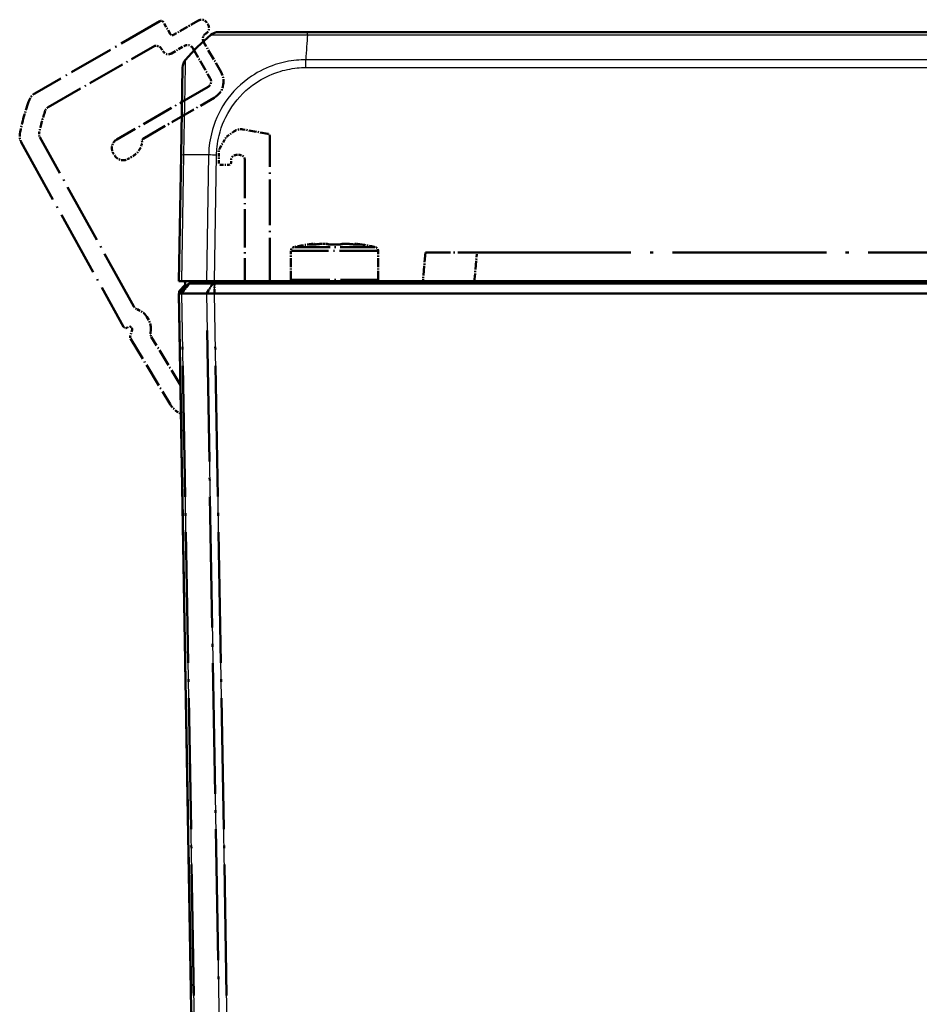
# Model space of a CAD drawing. Units: millimetres. Extents: x 1 to 1188, y 1 to 840.
# Drawn here: x 626 to 698, y 42 to 121 of the extents above; entities that cross this region are included whole.
import ezdxf

# ---------------------------------------------------------------- set-up
doc = ezdxf.new("R2010")
doc.units = ezdxf.units.MM
doc.linetypes.add('LONG_DASH_DOTTED', pattern=[0.3001, 0.2362, -0.0295, 0.0049, -0.0295])
for name, color, linetype, lineweight in [('Sichtbar (ISO)', 7, 'Continuous', 50), ('Sichtbar schmal (ISO)', 1, 'Continuous', 25), ('Überlagern (ISO)', 7, 'LONG_DASH_DOTTED', 50)]:
    doc.layers.add(name, color=color, linetype=linetype, lineweight=lineweight)

msp = doc.modelspace()

# ---------------------------------------------------------------- linework, layer by layer
at = {"layer": 'Sichtbar (ISO)'}
for p, q in [((649.1718552, 119.6894617), (642.0495766, 119.6894617)), ((927.5198998, 119.6894617), (649.1833047, 119.6894617)), ((639.1529072, 116.8421474), (639.0302597, 109.8156748)), ((639.0302597, 109.8156748), (638.853506, 99.6894617)), ((639.0832668, 99.6894617), (638.853506, 99.6894617)), ((639.0832668, 99.6894617), (641.0690675, 99.6894617)), ((641.7068076, 99.6894617), (641.0690675, 99.6894617)), ((935.0002043, 99.6894617), (641.7068076, 99.6894617)), ((644.153506, 99.6894617), (644.153506, 99.4894617)), ((646.153506, 99.4894617), (646.153506, 99.6894617)), ((658.4452515, 99.6894617), (658.4277538, 99.4894617)), ((638.853506, 98.6894617), (639.653506, 99.4894617)), ((639.319332, 99.3492798), (638.9262531, 98.9492798)), ((639.653506, 99.4894617), (639.6994676, 99.4894617)), ((639.6994676, 99.4894617), (641.5792603, 99.4894617)), ((641.5792603, 99.4894617), (641.7068227, 99.4894617)), ((935.0001892, 99.4894617), (641.7068227, 99.4894617)), ((639.0832668, 98.6894617), (638.853506, 98.6894617)), ((638.853506, 98.6894617), (639.8890489, 39.3632486)), ((638.8689337, 98.8056075), (638.8706616, 98.7066173)), ((639.083314, 98.6894617), (639.0832668, 98.6894617)), ((641.0690106, 98.6894617), (639.083314, 98.6894617)), ((641.0690675, 98.6894617), (641.0690106, 98.6894617)), ((641.7068076, 98.6894617), (641.0690675, 98.6894617)), ((641.7068227, 98.6894617), (641.7068076, 98.6894617)), ((935.0001892, 98.6894617), (641.7068227, 98.6894617))]:
    msp.add_line(p, q, dxfattribs=at)
for centre, radius, start, end in [((650.8698808, 107.8167579), 15, 129.047706345, 139.95416647), ((642.0490496, 118.6894617), 1, 128.757376412, 128.783327869), ((642.0490415, 118.6894617), 1, 90, 128.757016373), ((640.1527549, 116.824695), 0.9999998, 139.979717544, 179.000009713), ((639.1766819, 99.4894617), 0.2, 315.5, 90), ((639.1766819, 99.4894617), 1.7, 0, 6.756327031), ((648.153506, 99.7894617), 0.3, 199.471220635, 270), ((654.553506, 99.7894617), 0.3, 270, 340.528779365), ((639.0689032, 98.809098), 0.2, 135.5, 181)]:
    msp.add_arc(centre, radius, start, end, dxfattribs=at)
for points, knots in [([(641.420372, 119.4660834), (641.4215498, 119.4676818), (641.421553, 119.4676852), (641.4215561, 119.4676887), (641.4220124, 119.4681859), (641.4227231, 119.4687836), (641.4238083, 119.46939)], [-1.113637200584, -1.113637200584, -1.113637200584, -1.113637200584, -1.11354159397, -1.11354159397, -1.11354159397, -1.099817335366, -1.099817335366, -1.099817335366, -1.099817335366]), ([(639.0832668, 98.6894616), (639.0095782, 98.689137), (638.9518684, 98.6890498), (638.873537, 98.6891544), (638.8535077, 98.6893615), (638.853506, 98.6894617)], [0, 0, 0, 0, 0.034663241722, 0.034663241722, 0.069328737457, 0.069328737457, 0.069328737457, 0.069328737457]), ([(641.0690675, 98.6894616), (641.1580664, 98.689137), (641.2591678, 98.6890498), (641.4765838, 98.6891544), (641.591261, 98.6893615), (641.7068076, 98.6894617)], [0, 0, 0, 0, 0.034664255066, 0.034664255066, 0.06932873744, 0.06932873744, 0.06932873744, 0.06932873744])]:
    msp.add_open_spline(points, degree=3, knots=knots, dxfattribs=at)
at = {"layer": 'Sichtbar schmal (ISO)'}
for p, q in [((649.1833587, 119.4660834), (927.5198989, 119.4660834)), ((927.6584943, 117.4681362), (649.0447196, 117.4681362)), ((649.0447204, 116.8421633), (649.0447204, 117.4681362)), ((649.0447204, 116.8421633), (927.658484, 116.8421633)), ((639.0832668, 99.6894617), (639.2601448, 109.8227917)), ((641.2459455, 109.8227917), (641.0690675, 99.6894617)), ((641.7068076, 99.6894617), (641.8835613, 109.8156748)), ((662.5619618, 99.4894617), (662.5794595, 99.6894617)), ((639.083314, 98.6894617), (639.6994676, 99.4894617)), ((641.0690106, 98.6894617), (641.5792603, 99.4894617)), ((641.7068227, 98.6894617), (641.7068227, 99.4894617)), ((640.118934, 39.3561316), (639.0832668, 98.6894616)), ((641.0690675, 98.6894617), (642.1047347, 39.3561316)), ((642.7423505, 39.3632486), (641.7068076, 98.6894617))]:
    msp.add_line(p, q, dxfattribs=at)
for centre, major_axis, ratio, start_param, end_param in [((649.8527558, 107.8167579), (-0.0182461, 14.9999999), 0.0693526787, 0.6813578377, 0.8717476321), ((649.1718552, 118.6894617), (0, 1), 0.0047226445, 5.6032550034, 6.2831853072), ((640.0301074, 109.7982224), (-0.9998477, 0.0174524), 0.0174497492, 5.5916598597, 6.2831853072), ((650.8066402, 109.4543644), (14.9954326, -0.2616665), 0.01744975, 2.2624444628, 2.4499432034), ((641.8834646, 109.7961568), (0.999765, -0.021679), 0.0174483061, 1.5711746772, 2.2626388657)]:
    msp.add_ellipse(centre, major_axis=major_axis, ratio=ratio, start_param=start_param, end_param=end_param, dxfattribs=at)
for points, knots in [([(641.4238083, 119.46939), (641.4266354, 119.4709698), (641.432004, 119.4726082), (641.4559206, 119.47278), (641.4769232, 119.4730007), (641.5536428, 119.4732791), (641.6269303, 119.4716484), (641.8549791, 119.4708906), (642.0222011, 119.4711688), (642.4872294, 119.4702543), (642.8094987, 119.4677504), (643.6840214, 119.4649232), (644.2762667, 119.4674643), (645.4381025, 119.4684208), (645.9709937, 119.4695962), (646.9303732, 119.471616), (647.3527392, 119.4728491), (648.0878637, 119.4747641), (648.3863007, 119.4736131), (648.8725193, 119.4725241), (649.0387211, 119.4689696), (649.1748228, 119.4673824), (649.1776772, 119.4673491), (649.1805233, 119.4673158), (649.1833587, 119.4667339)], [-1.0998173354, -1.0998173354, -1.0998173354, -1.0998173354, -1.0640630186, -1.0640630186, -1.0145844433, -1.0145844433, -0.9156272926, -0.9156272926, -0.7885737505, -0.7885737505, -0.6273219004, -0.6273219004, -0.4103900719, -0.4103900719, -0.2481793723, -0.2481793723, -0.128934109, -0.128934109, -0.0418945987, -0.0418945987, 0, 0, 0, 0.0008786598, 0.0008786598, 0.0008786598, 0.0008786598]), ([(639.2601448, 109.8227917), (639.2591959, 109.8230511), (639.2591986, 109.8233143), (639.2592013, 109.8235777), (639.2613518, 110.0338388), (639.2652103, 110.2786468), (639.2754009, 110.9512256), (639.2858504, 111.3951425), (639.3048786, 112.3531691), (639.3140006, 112.8590911), (639.3365797, 113.9911506), (639.3510169, 114.5931058), (639.3710488, 115.7067749), (639.3776934, 116.2132857), (639.3862075, 117.0046386), (639.3857075, 117.2736687), (639.3846103, 117.42112), (639.3849318, 117.4412252), (639.3870665, 117.4657783), (639.3867841, 117.4674294), (639.386973, 117.4677952), (639.3869734, 117.467796), (639.3869738, 117.4677968), (639.3869308, 117.4677608)], [-1.1068250512, -1.1068250512, -1.1068250512, -1.1068250512, -1.1067468168, -1.1067468168, -1.1067468168, -1.044300582, -1.044300582, -0.9212085265, -0.9212085265, -0.7713835003, -0.7713835003, -0.5713098578, -0.5713098578, -0.3438062654, -0.3438062654, -0.1002956245, -0.1002956245, -0.0460274349, -0.0460274349, 0, 0, 0, 0.0001004528, 0.0001004528, 0.0001004528, 0.0001004528]), ([(649.0447196, 117.4681362), (649.0446637, 117.4686186), (649.0446124, 117.4686183), (649.0445611, 117.468618), (648.8142747, 117.4673953), (648.5404584, 117.4566304), (647.714617, 117.3772232), (647.1460287, 117.2608833), (645.9258517, 116.8624712), (645.2809632, 116.5487782), (643.8609086, 115.5992391), (643.140556, 114.8811887), (642.0637129, 113.2870895), (641.6846718, 112.4288002), (641.3882595, 111.2069215), (641.3300196, 110.879624), (641.2662386, 110.3013415), (641.2513732, 110.0466301), (641.2459471, 109.8234204), (641.245942, 109.8232111), (641.245937, 109.823002), (641.2459585, 109.8227917)], [-0.0000154551, -0.0000154551, -0.0000154551, -0.0000154551, 0, 0, 0, 0.0694021023, 0.0694021023, 0.2285714234, 0.2285714234, 0.4235711606, 0.4235711606, 0.6987199464, 0.6987199464, 0.9533064661, 0.9533064661, 1.0450669157, 1.0450669157, 1.111908953, 1.111908953, 1.111908953, 1.1119716064, 1.1119716064, 1.1119716064, 1.1119716064]), ([(641.8834646, 109.8136092), (641.8882941, 110.0363297), (641.8981593, 110.2590826), (641.9553467, 110.7845754), (642.0095595, 111.0862471), (642.2851947, 112.2071787), (642.6372542, 112.9938247), (643.6288729, 114.45465), (644.2923447, 115.111703), (645.5914606, 115.9880747), (646.1808258, 116.2762614), (647.3016781, 116.6468947), (647.823558, 116.7590596), (648.5817628, 116.8340438), (648.8131873, 116.8421211), (649.0445277, 116.8421088), (649.0445919, 116.8421088), (649.0446561, 116.8421088), (649.0447204, 116.8421633)], [-1.111908953, -1.111908953, -1.111908953, -1.111908953, -1.0450669157, -1.0450669157, -0.9533064661, -0.9533064661, -0.6987199464, -0.6987199464, -0.4235711606, -0.4235711606, -0.2285714234, -0.2285714234, -0.0694021023, -0.0694021023, 0, 0, 0, 0.0000192732, 0.0000192732, 0.0000192732, 0.0000192732])]:
    msp.add_open_spline(points, degree=3, knots=knots, dxfattribs=at)
at = {"layer": 'Überlagern (ISO)', "ltscale": 15.222078}
msp.add_line((637.3405549, 120.5702238), (627.2919178, 114.7686405), dxfattribs=at)
at = {"layer": 'Überlagern (ISO)', "ltscale": 1.442989}
msp.add_line((638.16376, 119.5443908), (637.61376, 120.4970187), dxfattribs=at)
at = {"layer": 'Überlagern (ISO)', "ltscale": 3.017267}
msp.add_line((640.4288235, 120.6211857), (638.4369651, 119.4711857), dxfattribs=at)
at = {"layer": 'Überlagern (ISO)', "ltscale": 0.26228}
for p, q in [((641.2118362, 120.2649679), (641.1118362, 120.438173)), ((637.4745295, 118.338173), (637.5745295, 118.1649679)), ((633.5860377, 109.9732384), (633.6860377, 109.8000333)), ((643.053506, 109.221137), (643.053506, 109.421137))]:
    msp.add_line(p, q, dxfattribs=at)
at = {"layer": 'Überlagern (ISO)', "ltscale": 3.673216}
for p, q in [((642.2458108, 116.4740714), (640.8458108, 118.8989425)), ((639.9797854, 118.3989425), (641.3797854, 115.9740714))]:
    msp.add_line(p, q, dxfattribs=at)
at = {"layer": 'Überlagern (ISO)', "ltscale": 12.779301}
msp.add_line((628.3554338, 113.6506109), (636.7915168, 118.5211857), dxfattribs=at)
at = {"layer": 'Überlagern (ISO)', "ltscale": 1.574178}
msp.add_line((638.2575422, 117.9819552), (639.2967727, 118.5819552), dxfattribs=at)
at = {"layer": 'Überlagern (ISO)', "ltscale": 11.085443}
msp.add_line((641.1967727, 115.2910587), (633.878858, 111.0660587), dxfattribs=at)
at = {"layer": 'Überlagern (ISO)', "ltscale": 8.641088}
msp.add_line((635.992454, 111.1316434), (641.6967727, 114.4250333), dxfattribs=at)
at = {"layer": 'Überlagern (ISO)', "ltscale": 0.742154}
msp.add_line((643.2799295, 111.7086137), (642.8164649, 111.3840923), dxfattribs=at)
at = {"layer": 'Überlagern (ISO)', "ltscale": 2.612329}
msp.add_line((645.9882356, 111.5284779), (644.0271541, 111.8742694), dxfattribs=at)
at = {"layer": 'Überlagern (ISO)', "ltscale": 22.238934}
msp.add_line((626.2063174, 110.8540919), (634.4247098, 96.0277196), dxfattribs=at)
at = {"layer": 'Überlagern (ISO)', "ltscale": 20.412275}
msp.add_line((635.2371102, 97.6561085), (627.6937563, 111.264679), dxfattribs=at)
at = {"layer": 'Überlagern (ISO)', "ltscale": 0.94032}
msp.add_line((642.5070938, 111.0344119), (642.1705584, 110.4014808), dxfattribs=at)
at = {"layer": 'Überlagern (ISO)', "ltscale": 15.535476}
msp.add_line((646.153506, 99.4894617), (646.153506, 111.3315163), dxfattribs=at)
at = {"layer": 'Überlagern (ISO)', "ltscale": 0.183508}
msp.add_line((635.8281084, 110.5182208), (635.8759761, 110.6497363), dxfattribs=at)
at = {"layer": 'Überlagern (ISO)', "ltscale": 0.932492}
msp.add_line((642.053506, 109.9320092), (642.053506, 109.221137), dxfattribs=at)
at = {"layer": 'Überlagern (ISO)', "ltscale": 0.590254}
msp.add_line((634.778858, 109.5072129), (635.1685695, 109.7322129), dxfattribs=at)
at = {"layer": 'Überlagern (ISO)', "ltscale": 0.39347}
msp.add_line((643.453506, 109.821137), (643.753506, 109.821137), dxfattribs=at)
at = {"layer": 'Überlagern (ISO)', "ltscale": 13.029251}
msp.add_line((644.153506, 109.421137), (644.153506, 99.4894617), dxfattribs=at)
at = {"layer": 'Überlagern (ISO)', "ltscale": 0.787039}
msp.add_line((642.253506, 109.021137), (642.853506, 109.021137), dxfattribs=at)
at = {"layer": 'Überlagern (ISO)', "ltscale": 3.079548}
for p, q in [((647.853506, 99.7894617), (647.853506, 102.1369353)), ((654.853506, 99.7894617), (654.853506, 102.1369353))]:
    msp.add_line(p, q, dxfattribs=at)
at = {"layer": 'Überlagern (ISO)', "ltscale": 12.982471}
for p, q in [((654.8104151, 102.1369353), (647.8965968, 102.1369353)), ((647.8965968, 99.7894617), (654.8104151, 99.7894617))]:
    msp.add_line(p, q, dxfattribs=at)
at = {"layer": 'Überlagern (ISO)', "ltscale": 12.111919}
msp.add_line((648.1284012, 102.4297409), (654.5786107, 102.4297409), dxfattribs=at)
at = {"layer": 'Überlagern (ISO)', "ltscale": 0.053263}
msp.add_line((651.353506, 102.6229525), (651.353506, 102.6198938), dxfattribs=at)
at = {"layer": 'Überlagern (ISO)', "ltscale": 0.00135}
msp.add_line((651.8669749, 102.6528835), (651.8669779, 102.6528843), dxfattribs=at)
at = {"layer": 'Überlagern (ISO)', "ltscale": 3.304655}
msp.add_line((658.6464755, 101.9894617), (658.4277538, 99.4894617), dxfattribs=at)
at = {"layer": 'Überlagern (ISO)', "ltscale": 8.522277}
msp.add_line((658.6464755, 101.9894617), (662.7806835, 101.9894617), dxfattribs=at)
at = {"layer": 'Überlagern (ISO)', "ltscale": 2.97418}
msp.add_line((662.5728979, 99.6144617), (662.7697474, 101.8644617), dxfattribs=at)
at = {"layer": 'Überlagern (ISO)', "ltscale": 52.304573}
msp.add_line((662.7806835, 101.9894617), (913.9263284, 101.9894617), dxfattribs=at)
at = {"layer": 'Überlagern (ISO)', "ltscale": 1.484144}
msp.add_line((638.853506, 98.6894617), (639.653506, 99.4894617), dxfattribs=at)
at = {"layer": 'Überlagern (ISO)', "ltscale": 1.335719}
for p, q in [((639.1141217, 98.7294617), (639.6686599, 99.4494617)), ((641.094523, 98.7294617), (641.5537478, 99.4494617)), ((641.7068227, 98.7294617), (641.7068227, 99.4494617))]:
    msp.add_line(p, q, dxfattribs=at)
at = {"layer": 'Überlagern (ISO)', "ltscale": 0.181376}
for p, q in [((639.653506, 99.4894617), (639.6994676, 99.4894617)), ((641.5792603, 99.4894617), (641.7068227, 99.4894617))]:
    msp.add_line(p, q, dxfattribs=at)
at = {"layer": 'Überlagern (ISO)', "ltscale": 3.492602}
msp.add_line((639.6994676, 99.4894617), (641.5792603, 99.4894617), dxfattribs=at)
at = {"layer": 'Überlagern (ISO)', "ltscale": 51.437832}
for p, q in [((935.0001892, 99.4894617), (641.7068227, 99.4894617)), ((935.0001892, 98.6894617), (641.7068227, 98.6894617))]:
    msp.add_line(p, q, dxfattribs=at)
at = {"layer": 'Überlagern (ISO)', "ltscale": 0.907163}
for p, q in [((639.0832668, 98.6894617), (638.853506, 98.6894617)), ((641.7068076, 98.6894617), (641.0690675, 98.6894617))]:
    msp.add_line(p, q, dxfattribs=at)
at = {"layer": 'Überlagern (ISO)', "ltscale": 49.437092}
msp.add_line((638.853506, 98.6894617), (639.8890489, 39.3632486), dxfattribs=at)
at = {"layer": 'Überlagern (ISO)'}
for p, q in [((639.083314, 98.6894617), (639.0832668, 98.6894617)), ((641.0690675, 98.6894617), (641.0690106, 98.6894617)), ((641.7068227, 98.6894617), (641.7068076, 98.6894617))]:
    msp.add_line(p, q, dxfattribs=at)
at = {"layer": 'Überlagern (ISO)', "ltscale": 3.689374}
msp.add_line((641.0690106, 98.6894617), (639.083314, 98.6894617), dxfattribs=at)
at = {"layer": 'Überlagern (ISO)', "ltscale": 0.156875}
msp.add_line((634.6996337, 95.9514765), (634.8032576, 96.0113037), dxfattribs=at)
at = {"layer": 'Überlagern (ISO)', "ltscale": 0.73563}
msp.add_line((635.0968871, 95.7880226), (634.9564708, 95.245073), dxfattribs=at)
at = {"layer": 'Überlagern (ISO)', "ltscale": 44.498722}
for p, q in [((640.0671506, 42.3227981), (639.1350502, 95.7227951)), ((641.1208509, 95.7227952), (642.0529513, 42.3227981))]:
    msp.add_line(p, q, dxfattribs=at)
at = {"layer": 'Überlagern (ISO)', "ltscale": 44.493382}
msp.add_line((642.6905733, 42.3295593), (641.7585847, 95.723151), dxfattribs=at)
at = {"layer": 'Überlagern (ISO)', "ltscale": 8.092341}
msp.add_line((634.9786668, 95.0919894), (638.155677, 89.8045565), dxfattribs=at)
at = {"layer": 'Überlagern (ISO)', "ltscale": 5.948544}
msp.add_line((638.9817539, 91.3421397), (636.6463768, 95.22886), dxfattribs=at)
at = {"layer": 'Überlagern (ISO)', "ltscale": 0.230717}
msp.add_line((638.8700116, 89.1025819), (639.0223811, 89.0146113), dxfattribs=at)
at = {"layer": 'Überlagern (ISO)', "ltscale": 0.412045}
for centre, start, end in [((637.4405549, 120.3970187), 30, 120), ((638.3369651, 119.6443908), 210, 300), ((642.253506, 109.221137), 180, 270), ((642.853506, 109.221137), 270, 0)]:
    msp.add_arc(centre, 0.2, start, end, dxfattribs=at)
at = {"layer": 'Überlagern (ISO)', "ltscale": 1.030263}
for centre, radius, start, end in [((640.6788235, 120.188173), 0.5, 30, 120), ((640.7788235, 120.0149679), 0.5, 300, 30), ((641.2788235, 119.1489425), 0.5, 120, 210), ((639.5467727, 118.1489425), 0.5, 30, 120), ((637.0415168, 118.088173), 0.5, 30, 120), ((638.0075422, 118.4149679), 0.5, 210, 300), ((640.9467727, 115.7240714), 0.5, 300, 30), ((643.853506, 110.8894617), 1, 80, 125)]:
    msp.add_arc(centre, radius, start, end, dxfattribs=at)
at = {"layer": 'Überlagern (ISO)', "ltscale": 3.090988}
msp.add_arc((640.9467727, 115.7240714), 1.5, 300, 30, dxfattribs=at)
at = {"layer": 'Überlagern (ISO)', "ltscale": 0.893973}
for centre, start, end in [((627.7919178, 113.9026151), 120, 159.047706206), ((627.0809371, 111.3389015), 169.952293794, 209)]:
    msp.add_arc(centre, 1, start, end, dxfattribs=at)
at = {"layer": 'Überlagern (ISO)', "ltscale": 3.745127}
msp.add_arc((640.8662167, 108.8963481), 15, 159.047706206, 169.952293794, dxfattribs=at)
at = {"layer": 'Überlagern (ISO)', "ltscale": 2.420064}
msp.add_arc((640.8662167, 108.8963481), 13.5, 160.585255298, 168.414744702, dxfattribs=at)
at = {"layer": 'Überlagern (ISO)', "ltscale": 0.464539}
for centre, start, end in [((628.6054338, 113.2175982), 120, 160.585255298), ((628.1310662, 111.5070839), 168.414744702, 209)]:
    msp.add_arc(centre, 0.5, start, end, dxfattribs=at)
at = {"layer": 'Überlagern (ISO)', "ltscale": 0.366251}
msp.add_arc((645.953506, 111.3315163), 0.2, 0, 80, dxfattribs=at)
at = {"layer": 'Überlagern (ISO)', "ltscale": 1.648481}
for centre, start, end in [((634.278858, 110.3732384), 120, 210), ((634.378858, 110.2000333), 210, 300)]:
    msp.add_arc(centre, 0.8, start, end, dxfattribs=at)
at = {"layer": 'Überlagern (ISO)', "ltscale": 0.358743}
msp.add_arc((635.4061298, 110.8207464), 0.5, 340, 11.344208161, dxfattribs=at)
at = {"layer": 'Überlagern (ISO)', "ltscale": 0.326613}
msp.add_arc((636.092454, 110.9584383), 0.2, 120, 191.344208161, dxfattribs=at)
at = {"layer": 'Überlagern (ISO)', "ltscale": 0.618118}
for centre, radius, start, end in [((643.3900414, 110.5649403), 1, 125, 152), ((648.153506, 99.7894617), 0.3, 180, 270), ((654.553506, 99.7894617), 0.3, 270, 0)]:
    msp.add_arc(centre, radius, start, end, dxfattribs=at)
at = {"layer": 'Überlagern (ISO)', "ltscale": 1.373717}
msp.add_arc((634.4185695, 111.0312511), 1.5, 300, 340, dxfattribs=at)
at = {"layer": 'Überlagern (ISO)', "ltscale": 0.641015}
msp.add_arc((643.053506, 109.9320092), 1, 152, 180, dxfattribs=at)
at = {"layer": 'Überlagern (ISO)', "ltscale": 0.82419}
for centre, start, end in [((643.453506, 109.421137), 90, 180), ((643.753506, 109.421137), 0, 90)]:
    msp.add_arc(centre, 0.4, start, end, dxfattribs=at)
at = {"layer": 'Überlagern (ISO)', "ltscale": 0.531751}
for centre, start, end in [((648.153506, 102.1369353), 102.573219996, 180), ((654.553506, 102.1369353), 0, 77.426780004)]:
    msp.add_arc(centre, 0.3, start, end, dxfattribs=at)
at = {"layer": 'Überlagern (ISO)', "ltscale": 2.061569}
for start, end in [(96.570474028, 102.573219996), (77.426780004, 83.429525972)]:
    msp.add_arc((651.353506, 87.7894617), 15, start, end, dxfattribs=at)
at = {"layer": 'Überlagern (ISO)', "ltscale": 0.27446}
for centre, start, end in [((649.6714551, 102.3929101), 56.600022297, 96.570474028), ((653.0355568, 102.3929101), 83.429525972, 123.399982266)]:
    msp.add_arc(centre, 0.3, start, end, dxfattribs=at)
at = {"layer": 'Überlagern (ISO)', "ltscale": 0.463338}
msp.add_arc((635.67442, 97.8985133), 0.5, 209, 249.48036184, dxfattribs=at)
at = {"layer": 'Überlagern (ISO)', "ltscale": 3.062499}
msp.add_arc((634.9032576, 95.8380986), 1.7, 350.800502053, 69.48036184, dxfattribs=at)
at = {"layer": 'Überlagern (ISO)', "ltscale": 0.416625}
msp.add_arc((634.5996337, 96.1246815), 0.2, 209, 300, dxfattribs=at)
at = {"layer": 'Überlagern (ISO)', "ltscale": 0.615828}
msp.add_arc((634.9032576, 95.8380986), 0.2, 345.5, 120, dxfattribs=at)
at = {"layer": 'Überlagern (ISO)', "ltscale": 0.208262}
msp.add_arc((635.1501003, 95.194997), 0.2, 165.5, 211, dxfattribs=at)
at = {"layer": 'Überlagern (ISO)', "ltscale": 0.460123}
msp.add_arc((637.0749604, 95.4863791), 0.5, 170.800502053, 211, dxfattribs=at)
at = {"layer": 'Überlagern (ISO)', "ltscale": 1.327923}
msp.add_arc((639.8700116, 90.8346327), 2, 211, 240, dxfattribs=at)
at = {"layer": 'Überlagern (ISO)', "ltscale": 0.061499}
for centre, major_axis, ratio, start_param, end_param in [((649.3958589, 102.3235015), (0.0077936, 0.2998987), 0.917847564, 0.0086951806, 0.1652083488), ((653.3111527, 102.3235015), (-0.0077935, 0.2998988), 0.9178472371, 6.1179771597, 6.2744901428)]:
    msp.add_ellipse(centre, major_axis=major_axis, ratio=ratio, start_param=start_param, end_param=end_param, dxfattribs=at)
at = {"layer": 'Überlagern (ISO)', "ltscale": 0.053263}
for centre, start_param, end_param in [((649.4428653, 102.322961), 0.0075326032, 0.1431194605), ((653.2641466, 102.322961), 6.1400658467, 6.275652704)]:
    msp.add_ellipse(centre, major_axis=(0, 0.3), ratio=0.8660254038, start_param=start_param, end_param=end_param, dxfattribs=at)
at = {"layer": 'Überlagern (ISO)', "ltscale": 0.048137}
for centre, major_axis, ratio, start_param, end_param in [((649.5003378, 102.3235015), (-0.0051855, 0.2999552), 0.8025623663, 0.0068091079, 0.1293730497), ((653.2066735, 102.3235015), (0.0051855, 0.2999552), 0.8025618733, 6.1538123352, 6.2763762034)]:
    msp.add_ellipse(centre, major_axis=major_axis, ratio=ratio, start_param=start_param, end_param=end_param, dxfattribs=at)
at = {"layer": 'Überlagern (ISO)', "ltscale": 0.214706}
for centre, major_axis, ratio, start_param, end_param in [((649.5273126, 102.3715682), (-0.0439708, 0.2967601), 0.6949146947, 5.6746831408, 6.2204732985), ((653.1796993, 102.3715682), (0.0439708, 0.2967601), 0.6949147341, 0.0627120434, 0.6085021758)]:
    msp.add_ellipse(centre, major_axis=major_axis, ratio=ratio, start_param=start_param, end_param=end_param, dxfattribs=at)
at = {"layer": 'Überlagern (ISO)', "ltscale": 0.035239}
for centre, major_axis, ratio, start_param, end_param in [((650.1439449, 102.3715682), (-0.032825, 0.2981988), 0.2685692287, 6.1884056527, 6.2781969043), ((652.5630667, 102.3715682), (0.032825, 0.2981988), 0.2685692833, 0.0049884037, 0.0947796693)]:
    msp.add_ellipse(centre, major_axis=major_axis, ratio=ratio, start_param=start_param, end_param=end_param, dxfattribs=at)
at = {"layer": 'Überlagern (ISO)', "ltscale": 0.147498}
msp.add_ellipse((650.7368733, 102.3715682), major_axis=(0.1180846, 0.2757826), ratio=0.963483978, start_param=0.06562968, end_param=0.4406523768, dxfattribs=at)
at = {"layer": 'Überlagern (ISO)', "ltscale": 0.053476}
for centre, major_axis, ratio, start_param, end_param in [((651.2490265, 102.3235015), (0.0031143, 0.2999838), 0.1152856907, 0.0075627032, 0.1436899158), ((651.4579846, 102.3235015), (-0.0031143, 0.2999838), 0.1152848708, 6.1394954726, 6.2756226844)]:
    msp.add_ellipse(centre, major_axis=major_axis, ratio=ratio, start_param=start_param, end_param=end_param, dxfattribs=at)
at = {"layer": 'Überlagern (ISO)', "ltscale": 0.133198}
for centre, major_axis, start_param, end_param in [((651.3535012, 102.6964213), (0.8499252, -0.0000008), 4.5928464608, 4.7123946563), ((651.3535107, 102.6964213), (-0.8499252, -0.0000008), 1.5707906509, 1.6903388464)]:
    msp.add_ellipse(centre, major_axis=major_axis, ratio=0.0864315098, start_param=start_param, end_param=end_param, dxfattribs=at)
at = {"layer": 'Überlagern (ISO)', "ltscale": 0.133197}
for centre, major_axis, start_param, end_param in [((651.3534978, 102.696407), (-0.8498676, 0.0000014), 1.4512507069, 1.5708060675), ((651.3535141, 102.696407), (0.8498676, 0.0000014), 4.7123792396, 4.8319346003)]:
    msp.add_ellipse(centre, major_axis=major_axis, ratio=0.0864204664, start_param=start_param, end_param=end_param, dxfattribs=at)
at = {"layer": 'Überlagern (ISO)', "ltscale": 0.147468}
msp.add_ellipse((651.9701383, 102.3715682), major_axis=(-0.1180846, 0.2757826), ratio=0.9634839628, start_param=5.8425287584, end_param=6.2174753747, dxfattribs=at)
at = {"layer": 'Überlagern (ISO)', "ltscale": 0.87332}
for points, knots in [([(649.4900434, 102.6691622), (649.4461809, 102.6626631), (649.408786, 102.6564317), (649.3405654, 102.6431696), (649.3161743, 102.6365729), (649.3024147, 102.6275785), (649.3062176, 102.6245611), (649.3280737, 102.6213512), (649.3402288, 102.620522), (649.3559069, 102.6201146)], [-0.072493655809, -0.072493655809, -0.072493655809, -0.072493655809, -0.054364734614, -0.054364734614, -0.030202630341, -0.030202630341, -0.011616396285, -0.011616396285, 0, 0, 0, 0]), ([(649.4625181, 102.6201146), (649.49738, 102.6207173), (649.5389952, 102.6222461), (649.6523898, 102.6280543), (649.7294648, 102.6332441), (649.8728527, 102.6447815), (649.9374946, 102.6505777), (650.0412078, 102.6608014), (650.0807705, 102.6649254), (650.11926, 102.6691622)], [-0.072493664014, -0.072493664014, -0.072493664014, -0.072493664014, -0.055310498961, -0.055310498961, -0.030728054978, -0.030728054978, -0.011818482684, -0.011818482684, 0, 0, 0, 0]), ([(650.724289, 102.6691622), (650.7394674, 102.6626631), (650.7636417, 102.6564317), (650.838604, 102.6431696), (650.8956363, 102.6365729), (651.0138789, 102.6275785), (651.0710259, 102.6245611), (651.1688472, 102.6213512), (651.2076482, 102.620522), (651.2468942, 102.6201146)], [-0.072493655809, -0.072493655809, -0.072493655809, -0.072493655809, -0.054364734614, -0.054364734614, -0.030202630341, -0.030202630341, -0.011616396285, -0.011616396285, 0, 0, 0, 0]), ([(651.4601169, 102.6201146), (651.5181702, 102.6207173), (651.5752346, 102.6222461), (651.7058709, 102.6280543), (651.7758701, 102.6332441), (651.8774808, 102.6447815), (651.9142439, 102.6505777), (651.9591245, 102.6608014), (651.9728276, 102.6649254), (651.9827226, 102.6691622)], [-0.072493664014, -0.072493664014, -0.072493664014, -0.072493664014, -0.055310498961, -0.055310498961, -0.030728054978, -0.030728054978, -0.011818482684, -0.011818482684, 0, 0, 0, 0]), ([(652.5877516, 102.6691622), (652.6467925, 102.6626631), (652.7083616, 102.6564317), (652.8515445, 102.6431696), (652.932968, 102.6365729), (653.0649701, 102.6275785), (653.1183142, 102.6245611), (653.1942795, 102.6213512), (653.2209254, 102.620522), (653.2444932, 102.6201146)], [-0.072493655809, -0.072493655809, -0.072493655809, -0.072493655809, -0.054364734614, -0.054364734614, -0.030202630341, -0.030202630341, -0.011616396285, -0.011616396285, 0, 0, 0, 0]), ([(653.3511047, 102.6201146), (653.3742961, 102.6207173), (653.3897454, 102.6222461), (653.406987, 102.6280543), (653.3999112, 102.6332441), (653.3581341, 102.6447815), (653.3302552, 102.6505777), (653.2714226, 102.6608014), (653.2455631, 102.6649254), (653.2169685, 102.6691622)], [-0.072493664014, -0.072493664014, -0.072493664014, -0.072493664014, -0.055310498961, -0.055310498961, -0.030728054978, -0.030728054978, -0.011818482684, -0.011818482684, 0, 0, 0, 0])]:
    msp.add_open_spline(points, degree=3, knots=knots, dxfattribs=at)
at = {"layer": 'Überlagern (ISO)', "ltscale": 0.12606}
for points in [[(649.3559069, 102.6201146), (649.3700399, 102.6197473), (649.3860646, 102.6195631), (649.4038726, 102.6195631)], [(651.2468942, 102.6201146), (651.2822724, 102.6197473), (651.3178899, 102.6195631), (651.353506, 102.6195631)], [(653.2444932, 102.6201146), (653.2657384, 102.6197473), (653.2853312, 102.6195631), (653.3031393, 102.6195631)]]:
    msp.add_open_spline(points, degree=3, dxfattribs=at)
at = {"layer": 'Überlagern (ISO)', "ltscale": 0.078979}
msp.add_open_spline([(649.4036525, 102.6234003), (649.399922, 102.6234972), (649.3972897, 102.6236245), (649.395935, 102.6237058), (649.3957597, 102.6237212), (649.3957541, 102.6237235)], degree=3, knots=[0, 0, 0, 0, 0.004899276995, 0.004899276995, 0.0063611190777, 0.0063611190777, 0.0063611190777, 0.0063611190777], dxfattribs=at)
at = {"layer": 'Überlagern (ISO)', "ltscale": 0.133046}
msp.add_open_spline([(649.4036525, 102.6234003), (649.405767, 102.6233454), (649.4079903, 102.6232945), (649.4126425, 102.6232026), (649.4150714, 102.6231615), (649.4201247, 102.6230902), (649.4227491, 102.6230599), (649.4281847, 102.623011), (649.4309959, 102.6229924), (649.4367978, 102.6229674), (649.4397884, 102.622961), (649.4428653, 102.622961)], degree=3, knots=[0.560021582583, 0.560021582583, 0.560021582583, 0.560021582583, 0.562115805822, 0.562115805822, 0.564210029061, 0.564210029061, 0.5663042523, 0.5663042523, 0.568398475539, 0.568398475539, 0.570492698778, 0.570492698778, 0.570492698778, 0.570492698778], dxfattribs=at)
at = {"layer": 'Überlagern (ISO)', "ltscale": 0.126059}
for points in [[(649.4038726, 102.619563), (649.4216804, 102.619563), (649.4412728, 102.6197473), (649.4625181, 102.6201146)], [(651.353506, 102.619563), (651.3891217, 102.619563), (651.4247383, 102.6197473), (651.4601168, 102.6201146)], [(653.3031394, 102.619563), (653.3209472, 102.619563), (653.3369715, 102.6197473), (653.3511047, 102.6201146)]]:
    msp.add_open_spline(points, degree=3, dxfattribs=at)
at = {"layer": 'Überlagern (ISO)', "ltscale": 0.133682}
msp.add_open_spline([(649.4428652, 102.622961), (649.4459421, 102.622961), (649.4491055, 102.6229674), (649.4555989, 102.6229932), (649.4589291, 102.6230126), (649.4657508, 102.6230649), (649.4692424, 102.6230977), (649.4763822, 102.6231769), (649.4800303, 102.6232232), (649.4874785, 102.6233297), (649.4912785, 102.6233897), (649.4951523, 102.6234567)], degree=3, knots=[0.570492293671, 0.570492293671, 0.570492293671, 0.570492293671, 0.572586500467, 0.572586500467, 0.574680707263, 0.574680707263, 0.576774914058, 0.576774914058, 0.578869120854, 0.578869120854, 0.58096332765, 0.58096332765, 0.58096332765, 0.58096332765], dxfattribs=at)
at = {"layer": 'Überlagern (ISO)', "ltscale": 0.460412}
msp.add_open_spline([(649.6371276, 102.6909396), (649.6371276, 102.6909396), (649.6371271, 102.6909396), (649.6371261, 102.6909394), (649.6370477, 102.6909278), (649.6339393, 102.6904679), (649.6181392, 102.6881301), (649.6007847, 102.6855621), (649.5535517, 102.6785696), (649.5242415, 102.6742293), (649.4900434, 102.6691622)], degree=3, knots=[0.302217341353, 0.302217341353, 0.302217341353, 0.302217341353, 0.302336946293, 0.302336946293, 0.302336946293, 0.311555406924, 0.311555406924, 0.326304943933, 0.326304943933, 0.340438810267, 0.340438810267, 0.340438810267, 0.340438810267], dxfattribs=at)
at = {"layer": 'Überlagern (ISO)', "ltscale": 0.920358}
for points, knots in [([(650.1111199, 102.669767), (650.0662882, 102.664832), (650.0197811, 102.6600438), (649.9263069, 102.651066), (649.8793484, 102.6468773), (649.7879038, 102.639362), (649.7434186, 102.636036), (649.6598551, 102.6304589), (649.6207687, 102.6282087), (649.5509074, 102.6249204), (649.5200911, 102.6238878), (649.4951523, 102.6234567)], [0, 0, 0, 0, 0.014498732803, 0.014498732803, 0.028997465606, 0.028997465606, 0.043496198409, 0.043496198409, 0.057994931212, 0.057994931212, 0.072493664014, 0.072493664014, 0.072493664014, 0.072493664014]), ([(653.211859, 102.6234567), (653.1869202, 102.6238879), (653.1561011, 102.6249205), (653.086234, 102.6282092), (653.0471479, 102.6304595), (652.9635823, 102.6360367), (652.9190971, 102.6393629), (652.8276538, 102.6468782), (652.7806941, 102.6510671), (652.6872277, 102.6600441), (652.6407234, 102.664832), (652.5958917, 102.669767)], [0, 0, 0, 0, 0.014498731162, 0.014498731162, 0.028997462323, 0.028997462323, 0.043496193485, 0.043496193485, 0.057994924647, 0.057994924647, 0.072493655809, 0.072493655809, 0.072493655809, 0.072493655809])]:
    msp.add_open_spline(points, degree=3, knots=knots, dxfattribs=at)
at = {"layer": 'Überlagern (ISO)', "ltscale": 1.14525}
msp.add_open_spline([(650.1111199, 102.669767), (650.1642462, 102.675615), (650.2193145, 102.6805022), (650.3290445, 102.6879938), (650.3836686, 102.6905968), (650.4882589, 102.6932306), (650.5381384, 102.6932761), (650.6307587, 102.6904656), (650.6730897, 102.687779), (650.7553867, 102.6773507), (650.7906906, 102.6748687), (650.8549579, 102.6473508)], degree=3, knots=[0.263995094701, 0.263995094701, 0.263995094701, 0.263995094701, 0.279283837814, 0.279283837814, 0.294572580928, 0.294572580928, 0.309861324041, 0.309861324041, 0.325150067154, 0.325150067154, 0.340438810267, 0.340438810267, 0.340438810267, 0.340438810267], dxfattribs=at)
at = {"layer": 'Überlagern (ISO)', "ltscale": 0.92097}
for points in [[(650.11926, 102.6691622), (650.1766819, 102.6754831), (650.2374619, 102.6806902), (650.3670499, 102.6887081), (650.4355655, 102.6909654), (650.4963729, 102.6909394), (650.5234882, 102.6909278), (650.5490825, 102.6904679), (650.6104224, 102.6881301), (650.643004, 102.6855621), (650.6937496, 102.6785696), (650.7124549, 102.6742293), (650.724289, 102.6691622)], [(651.9827226, 102.6691622), (651.9974848, 102.6754831), (652.0230942, 102.6806902), (652.0985144, 102.6887081), (652.1517697, 102.6909654), (652.2127528, 102.6909394), (652.2399464, 102.6909278), (652.2686492, 102.6904679), (652.3457892, 102.6881301), (652.3957252, 102.6855621), (652.4937039, 102.6785696), (652.5417193, 102.6742293), (652.5877516, 102.6691622)]]:
    msp.add_open_spline(points, degree=3, knots=[0.263995094701, 0.263995094701, 0.263995094701, 0.263995094701, 0.281664025598, 0.281664025598, 0.302336946293, 0.302336946293, 0.302336946293, 0.311555406924, 0.311555406924, 0.326304943933, 0.326304943933, 0.340438810267, 0.340438810267, 0.340438810267, 0.340438810267], dxfattribs=at)
at = {"layer": 'Überlagern (ISO)', "ltscale": 0.792421}
msp.add_open_spline([(651.2521407, 102.6234854), (651.2068388, 102.6239557), (651.162287, 102.6250357), (651.0778363, 102.6283078), (651.0379342, 102.6305025), (650.9659426, 102.6357425), (650.9338166, 102.6388029), (650.8811084, 102.6451503), (650.8603059, 102.6485556), (650.844904, 102.6516939), (650.8420994, 102.652355), (650.840306, 102.6528079), (650.840034, 102.6528843), (650.840034, 102.6528843)], degree=3, knots=[0, 0, 0, 0, 0.014498731162, 0.014498731162, 0.028997462323, 0.028997462323, 0.043496193485, 0.043496193485, 0.057994924647, 0.057994924647, 0.062993169946, 0.062993169946, 0.064953586687, 0.064953586687, 0.064953586687, 0.064953586687], dxfattribs=at)
at = {"layer": 'Überlagern (ISO)', "ltscale": 0.641726}
msp.add_open_spline([(650.8439128, 102.6519516), (650.8466035, 102.6513479), (650.8505852, 102.6505099), (650.8666841, 102.647534), (650.8827889, 102.6450365), (650.9278656, 102.6394272), (650.9593597, 102.6363235), (651.0302966, 102.630975), (651.0697815, 102.6287132), (651.1338805, 102.6260998), (651.1567532, 102.6253493), (651.1800739, 102.6247616)], degree=3, knots=[0.012052933682, 0.012052933682, 0.012052933682, 0.012052933682, 0.016973513897, 0.016973513897, 0.028034642389, 0.028034642389, 0.042533375192, 0.042533375192, 0.057032107995, 0.057032107995, 0.064709819157, 0.064709819157, 0.064709819157, 0.064709819157], dxfattribs=at)
at = {"layer": 'Überlagern (ISO)', "ltscale": 0.792413}
msp.add_open_spline([(651.866983, 102.6528899), (651.8669804, 102.6528872), (651.8667411, 102.6528176), (651.8644658, 102.6522395), (651.8591331, 102.6510102), (651.8403278, 102.647534), (651.824223, 102.6450365), (651.7791463, 102.6394272), (651.7476522, 102.6363235), (651.6767153, 102.630975), (651.6372304, 102.6287132), (651.5534159, 102.625296), (651.5090801, 102.6241375), (651.4608838, 102.6235505), (651.4578787, 102.6235166), (651.4548704, 102.6234854)], degree=3, knots=[0.007539922383, 0.007539922383, 0.007539922383, 0.007539922383, 0.009366232147, 0.009366232147, 0.016973513897, 0.016973513897, 0.028034642389, 0.028034642389, 0.042533375192, 0.042533375192, 0.057032107995, 0.057032107995, 0.071530840798, 0.071530840798, 0.072493664014, 0.072493664014, 0.072493664014, 0.072493664014], dxfattribs=at)
at = {"layer": 'Überlagern (ISO)', "ltscale": 1.12503}
msp.add_open_spline([(651.863399, 102.6520191), (651.8843997, 102.6603024), (651.9015574, 102.6650455), (651.963551, 102.6803405), (652.0014752, 102.6844034), (652.0865581, 102.6910798), (652.1321404, 102.692631), (652.2301998, 102.6931227), (652.2824951, 102.6920043), (652.3902022, 102.6873114), (652.4455551, 102.6837324), (652.532503, 102.6763362), (652.5645318, 102.673219), (652.5958917, 102.669767)], degree=3, knots=[0.264924807602, 0.264924807602, 0.264924807602, 0.264924807602, 0.270259023882, 0.270259023882, 0.285547766995, 0.285547766995, 0.300836510109, 0.300836510109, 0.316125253222, 0.316125253222, 0.331413996335, 0.331413996335, 0.340438810267, 0.340438810267, 0.340438810267, 0.340438810267], dxfattribs=at)
at = {"layer": 'Überlagern (ISO)', "ltscale": 0.460438}
msp.add_open_spline([(653.2169685, 102.6691622), (653.1743088, 102.6754831), (653.1391383, 102.6806902), (653.0851393, 102.6886831), (653.0698871, 102.6909392), (653.0698844, 102.6909396)], degree=3, knots=[0.263995094701, 0.263995094701, 0.263995094701, 0.263995094701, 0.281664025598, 0.281664025598, 0.302217341353, 0.302217341353, 0.302217341353, 0.302217341353], dxfattribs=at)
at = {"layer": 'Überlagern (ISO)', "ltscale": 0.133683}
msp.add_open_spline([(653.211859, 102.6234567), (653.2157329, 102.6233898), (653.2195329, 102.6233297), (653.2269812, 102.6232233), (653.2306293, 102.6231769), (653.2377691, 102.6230977), (653.2412608, 102.6230649), (653.2480826, 102.6230127), (653.2514128, 102.6229932), (653.2579063, 102.6229674), (653.2610696, 102.622961), (653.2641466, 102.622961)], degree=3, knots=[0.560021582532, 0.560021582532, 0.560021582532, 0.560021582532, 0.562115805781, 0.562115805781, 0.564210029031, 0.564210029031, 0.56630425228, 0.56630425228, 0.568398475529, 0.568398475529, 0.570492698778, 0.570492698778, 0.570492698778, 0.570492698778], dxfattribs=at)
at = {"layer": 'Überlagern (ISO)', "ltscale": 0.133045}
msp.add_open_spline([(653.2641467, 102.622961), (653.2672236, 102.622961), (653.2702142, 102.6229674), (653.276016, 102.6229924), (653.2788272, 102.623011), (653.2842628, 102.6230599), (653.2868871, 102.6230902), (653.2919404, 102.6231615), (653.2943693, 102.6232026), (653.2990215, 102.6232945), (653.3012448, 102.6233453), (653.3033592, 102.6234003)], degree=3, knots=[0.570492293671, 0.570492293671, 0.570492293671, 0.570492293671, 0.572586500467, 0.572586500467, 0.574680707263, 0.574680707263, 0.576774914058, 0.576774914058, 0.578869120854, 0.578869120854, 0.58096332765, 0.58096332765, 0.58096332765, 0.58096332765], dxfattribs=at)
at = {"layer": 'Überlagern (ISO)', "ltscale": 0.07898}
msp.add_open_spline([(653.3112543, 102.6237216), (653.3112611, 102.6237239), (653.310402, 102.6236592), (653.3075838, 102.623531), (653.3056898, 102.6234608), (653.3033592, 102.6234003)], degree=3, knots=[0.0661323318006, 0.0661323318006, 0.0661323318006, 0.0661323318006, 0.0694329285372, 0.0694329285372, 0.0724936640144, 0.0724936640144, 0.0724936640144, 0.0724936640144], dxfattribs=at)
at = {"layer": 'Überlagern (ISO)', "ltscale": 0.00269}
msp.add_open_spline([(653.3112435, 102.6237215), (653.3112521, 102.6237225), (653.3112569, 102.6237231), (653.3112578, 102.6237235)], degree=3, dxfattribs=at)
at = {"layer": 'Überlagern (ISO)', "ltscale": 0.907164}
for points, knots in [([(639.0832668, 98.6894616), (639.0095782, 98.689137), (638.9518684, 98.6890498), (638.873537, 98.6891544), (638.8535077, 98.6893615), (638.853506, 98.6894617)], [0, 0, 0, 0, 0.034663241722, 0.034663241722, 0.069328737457, 0.069328737457, 0.069328737457, 0.069328737457]), ([(641.0690675, 98.6894616), (641.1580664, 98.689137), (641.2591678, 98.6890498), (641.4765838, 98.6891544), (641.591261, 98.6893615), (641.7068076, 98.6894617)], [0, 0, 0, 0, 0.034664255066, 0.034664255066, 0.06932873744, 0.06932873744, 0.06932873744, 0.06932873744])]:
    msp.add_open_spline(points, degree=3, knots=knots, dxfattribs=at)

doc.saveas('drawing.dxf')
